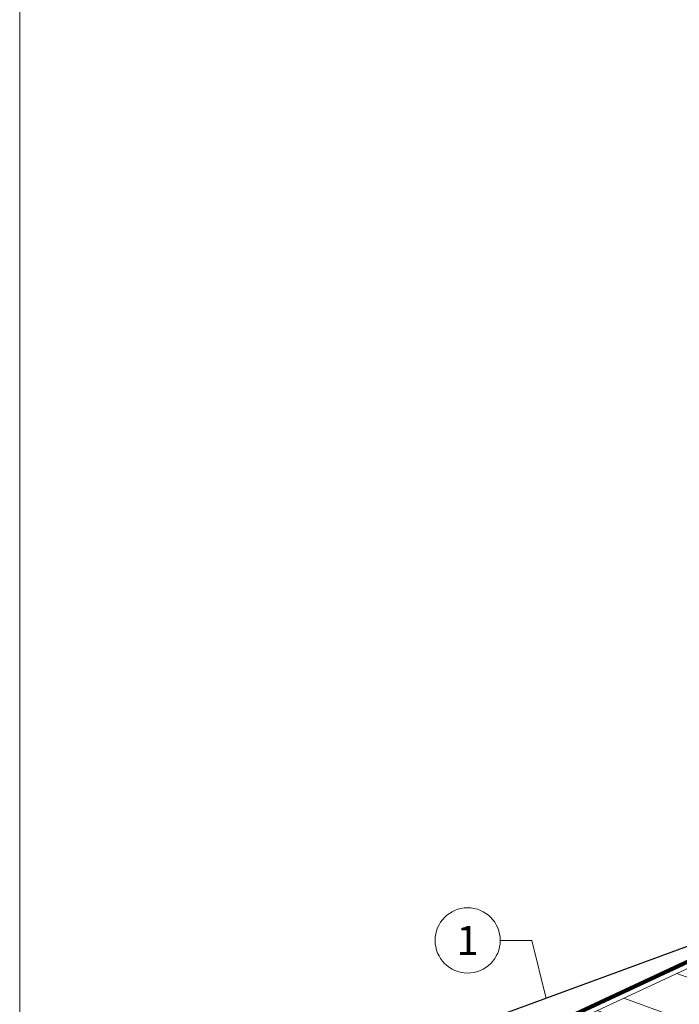
# Model space of a CAD drawing. Units: millimetres. Extents: x -19674 to 47920, y 0 to 4832.
# Drawn here: x 30843 to 31045, y 564 to 866 of the extents above; entities that cross this region are included whole.
import ezdxf
from ezdxf.enums import TextEntityAlignment as Align

# ---------------------------------------------------------------- set-up
doc = ezdxf.new("R2010")
doc.units = ezdxf.units.MM
doc.linetypes.add('STRICHPUNKT', pattern=[25.4, 12.7, -6.35, 0, -6.35])
doc.linetypes.add('Trennlage', pattern=[30, 12, -18])
for name, color, linetype, lineweight, true_color in [('01_PREFA-Dachprodukt', 7, 'Continuous', 25, 0xe1000f), ('04_Trennlage', 7, 'Continuous', 25, 0x505f69), ('04_Trennlage_Linie', 7, 'Continuous', 0, 0x505f69), ('06_Holz', 7, 'Continuous', 15, 0x8296a0), ('06_Holzschfraffur', 7, 'Continuous', 13, 0xdce6eb), ('08_Bemassung', 7, 'Continuous', 5, 0x505f69), ('09_Luft', 7, 'Continuous', 5, 0x8296a0), ('10_Blattrahmen', 7, 'Continuous', 20, 0x000000), ('11_Schrift_Deutsch', 7, 'Continuous', 5, 0x505f69)]:
    doc.layers.add(name, color=color, linetype=linetype, lineweight=lineweight, true_color=true_color)
doc.styles.add('PREFA_Standard', font='arial.ttf', dxfattribs={"height": 20})

# ---------------------------------------------------------------- blocks, each defined once
blk = doc.blocks.new('A$C33afb37e')
at = {"layer": '10_Blattrahmen'}
blk.add_lwpolyline([(0, -1039.5), (735, -1039.5), (735, 0), (0, 0)], close=True, dxfattribs=at)

msp = doc.modelspace()

# ---------------------------------------------------------------- hatches: boundary and pattern name
at = {"layer": '06_Holzschfraffur'}
h = msp.add_hatch(dxfattribs=at)
h.set_pattern_fill('ANSI32', color=256, scale=2, angle=295, style=0)
h.set_pattern_definition([(340, (23876.797, -2466.627), (6.515484, 17.901144), []), (340, (23880.592, -2474.766), (6.515484, 17.901144), [])])
h.paths.add_polyline_path([(30932.479, 521.586), (30942.622, 499.834), (31092.163, 569.566), (31082.02, 591.318)])

# ---------------------------------------------------------------- linework, layer by layer
at = {"layer": '01_PREFA-Dachprodukt', "elevation": 24.375}
msp.add_lwpolyline([(31059.681, 586.493), (30934.724, 540.552, 0.366852), (30932.891, 537.006), (30933.194, 536.314, 0.368564), (30937.03, 535.279), (30949.266, 538.095)], format="xyb", dxfattribs=at)
at = {"layer": '04_Trennlage', "linetype": 'Trennlage', "ltscale": 0.5, "const_width": 1, "flags": 128}
msp.add_lwpolyline([(30864.837, 492.111), (31440.852, 760.592)], dxfattribs=at)
at = {"layer": '04_Trennlage_Linie', "ltscale": 5, "flags": 128}
for points in [[(30864.764, 492.629), (31440.852, 761.143)], [(30864.909, 491.593), (31440.852, 760.04)]]:
    msp.add_lwpolyline(points, dxfattribs=at)
at = {"layer": '06_Holz'}
msp.add_lwpolyline([(30942.622, 499.834), (31092.163, 569.566), (31082.02, 591.318), (30932.479, 521.586)], close=True, dxfattribs=at)
at = {"layer": '08_Bemassung'}
for p, q in [((30990.346, 583.946, 0), (31000.052, 583.946, 0)), ((31000.052, 583.946, 0), (31004.431, 566.094))]:
    msp.add_line(p, q, dxfattribs=at)
at = {"layer": '09_Luft', "linetype": 'STRICHPUNKT'}
msp.add_open_spline([(30864.764, 424.04), (30867.78, 425.416), (30870.796, 426.792), (30873.812, 428.169), (30873.815, 428.17), (30873.819, 428.172), (30873.823, 428.173), (30874.082, 428.292), (30903.278, 441.803), (30945.185, 504.437), (31057.426, 490.639), (31118.513, 586.158), (31230.804, 572.649), (31293.473, 666.783), (31389.033, 656.515), (31427.097, 692.926), (31440.852, 705.244)], degree=3, knots=[902.6972315, 902.6972315, 902.6972315, 902.6972315, 912.8352104, 912.8352104, 912.8352104, 912.8471286, 912.8471286, 912.8471286, 913.7180486, 1011.2327965, 1110.1037053, 1207.3538106, 1305.4718943, 1404.2622454, 1502.8888872, 1557.0171497, 1557.0171497, 1557.0171497, 1557.0171497], dxfattribs=at)
at = {"layer": '11_Schrift_Deutsch'}
msp.add_circle((30980.35, 583.946, 0), 9.996, dxfattribs=at)

# ---------------------------------------------------------------- block references
msp.add_blockref('A$C33afb37e', (30842.92, 1039.499))

# ---------------------------------------------------------------- texts
at = {"layer": '11_Schrift_Deutsch', "style": 'PREFA_Standard'}
msp.add_text('1', height=8.925, dxfattribs=at).set_placement((30980.35, 583.946, 0), align=Align.MIDDLE_CENTER)

doc.saveas('drawing.dxf')
